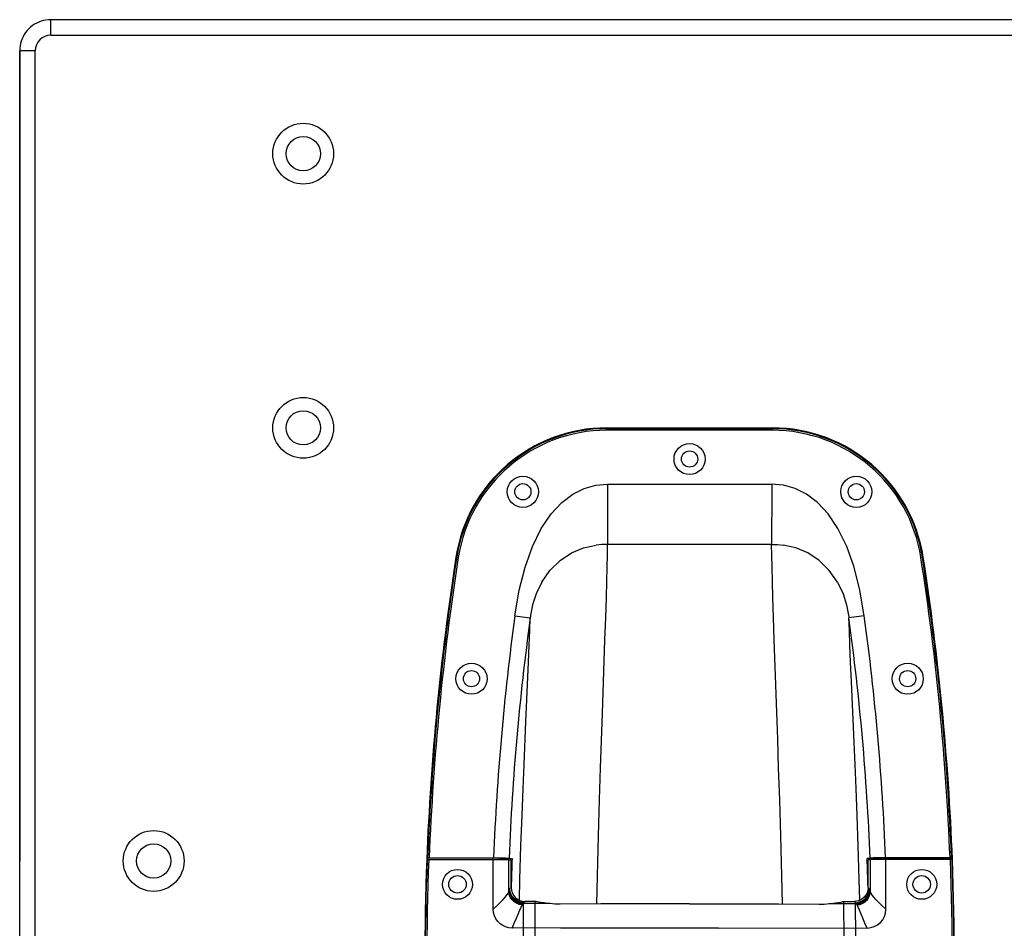
# Model space of a CAD drawing. Units: millimetres. Extents: x 0 to 4200, y 0 to 2970.
# Drawn here: x 1772 to 2088, y 1525 to 1817 of the extents above; entities that cross this region are included whole.
import ezdxf

# ---------------------------------------------------------------- set-up
doc = ezdxf.new("R2010")
doc.units = ezdxf.units.MM

msp = doc.modelspace()

# ---------------------------------------------------------------- linework, layer by layer
for p, q in [((2393.89, 1816.97), (1781.89, 1816.97)), ((2393.89, 1816.97), (1781.89, 1816.97)), ((1781.89, 1811.97), (1781.89, 1816.97)), ((1781.89, 1811.97), (2393.89, 1811.97)), ((1771.89, 1806.97), (1771.89, 1546.97)), ((1771.89, 1286.97), (1771.89, 1806.97)), ((1776.89, 1806.97), (1771.89, 1806.97)), ((1776.89, 1286.97), (1776.89, 1806.97)), ((1960.33, 1685.2), (1960.33, 1685.96)), ((1960.33, 1685.96), (2013.46, 1685.96)), ((1960.33, 1685.7), (2013.46, 1685.7)), ((2013.46, 1685.2), (1960.33, 1685.2)), ((2013.46, 1685.2), (2013.46, 1685.96)), ((1949.43, 1664.72), (1953.07, 1666.53)), ((1953.07, 1666.53), (1956.8, 1667.6)), ((1956.8, 1667.6), (1960.57, 1667.94)), ((1960.54, 1666.72), (1960.53, 1666.52)), ((1960.53, 1666.52), (1960.55, 1666.31)), ((1960.55, 1667.34), (1960.54, 1666.72)), ((1960.57, 1667.94), (1960.55, 1667.34)), ((1960.55, 1666.31), (1960.56, 1663.75)), ((1960.57, 1667.94), (2013.22, 1667.94)), ((2013.22, 1667.94), (2013.24, 1667.34)), ((2016.98, 1667.6), (2013.22, 1667.94)), ((2013.24, 1666.31), (2013.23, 1648.55)), ((2013.24, 1667.34), (2013.25, 1666.72)), ((2013.26, 1666.52), (2013.24, 1666.31)), ((2013.25, 1666.72), (2013.26, 1666.52)), ((2020.72, 1666.53), (2016.98, 1667.6)), ((2024.36, 1664.72), (2020.72, 1666.53)), ((1945.88, 1662.04), (1949.43, 1664.72)), ((1960.56, 1663.75), (1960.55, 1648.55)), ((2027.91, 1662.04), (2024.36, 1664.72)), ((1942.46, 1658.37), (1945.88, 1662.04)), ((2031.33, 1658.37), (2027.91, 1662.04)), ((1939.28, 1653.66), (1942.46, 1658.37)), ((2034.51, 1653.66), (2031.33, 1658.37)), ((1936.45, 1647.9), (1939.28, 1653.66)), ((2037.33, 1647.9), (2034.51, 1653.66)), ((1934.09, 1641.24), (1936.45, 1647.9)), ((1948.97, 1645.83), (1952.79, 1647.45)), ((1952.79, 1647.45), (1956.87, 1648.33)), ((1958.7, 1648.51), (1956.87, 1648.33)), ((1960.55, 1648.55), (1958.7, 1648.51)), ((1960.5, 1645.09), (1960.55, 1648.55)), ((2013.23, 1648.55), (1960.55, 1648.55)), ((2013.29, 1645.09), (2013.23, 1648.55)), ((2013.23, 1648.55), (2015.09, 1648.51)), ((2015.09, 1648.51), (2016.92, 1648.33)), ((2021, 1647.45), (2016.92, 1648.33)), ((2024.82, 1645.83), (2021, 1647.45)), ((2039.7, 1641.24), (2037.33, 1647.9)), ((1912.66, 1644.35), (1911.91, 1644.46)), ((1942.09, 1640.18), (1945.34, 1643.39)), ((1945.34, 1643.39), (1948.97, 1645.83)), ((1960.43, 1641.24), (1960.5, 1645.09)), ((2013.36, 1641.24), (2013.29, 1645.09)), ((2028.44, 1643.39), (2024.82, 1645.83)), ((2031.7, 1640.18), (2028.44, 1643.39)), ((2061.13, 1644.35), (2061.88, 1644.46)), ((1932.23, 1633.86), (1934.09, 1641.24)), ((1939.46, 1636.43), (1942.09, 1640.18)), ((1960.32, 1636.75), (1960.43, 1641.24)), ((2013.47, 1636.75), (2013.36, 1641.24)), ((2034.33, 1636.43), (2031.7, 1640.18)), ((2041.56, 1633.86), (2039.7, 1641.24)), ((1930.82, 1625.63), (1932.23, 1633.86)), ((1939.46, 1636.43), (1937.66, 1632.69)), ((1960.17, 1631.42), (1960.32, 1636.75)), ((2013.62, 1631.42), (2013.47, 1636.75)), ((2034.33, 1636.43), (2036.13, 1632.69)), ((2042.97, 1625.63), (2041.56, 1633.86)), ((1937.66, 1632.69), (1936.52, 1629.13)), ((1959.98, 1625.1), (1960.17, 1631.42)), ((2013.81, 1625.1), (2013.62, 1631.42)), ((2036.13, 1632.69), (2037.27, 1629.13)), ((1936.52, 1629.13), (1935.86, 1625.81)), ((2037.27, 1629.13), (2037.92, 1625.81)), ((1930.82, 1625.63), (1935.75, 1624.97)), ((1935.62, 1620.98), (1935.75, 1624.97)), ((1935.77, 1625.13), (1935.75, 1624.97)), ((1935.8, 1625.36), (1935.77, 1625.13)), ((1935.83, 1625.59), (1935.8, 1625.36)), ((1935.86, 1625.81), (1935.83, 1625.59)), ((1959.74, 1617.89), (1959.98, 1625.1)), ((2014.05, 1617.89), (2013.81, 1625.1)), ((2037.92, 1625.81), (2037.96, 1625.59)), ((2037.96, 1625.59), (2037.99, 1625.36)), ((2037.99, 1625.36), (2038.03, 1625.05)), ((2038.03, 1625.05), (2038.04, 1624.97)), ((2042.97, 1625.63), (2038.04, 1624.97)), ((2038.17, 1620.98), (2038.04, 1624.97)), ((1935.44, 1616.26), (1935.62, 1620.98)), ((2038.35, 1616.26), (2038.17, 1620.98)), ((1935.21, 1610.74), (1935.44, 1616.26)), ((1958.91, 1594.3), (1959.74, 1617.89)), ((2015.17, 1586.04), (2014.05, 1617.89)), ((2038.58, 1610.74), (2038.35, 1616.26)), ((1934.37, 1591.57), (1935.21, 1610.74)), ((2038.84, 1604.61), (2038.58, 1610.74)), ((2039.71, 1584.94), (2038.84, 1604.61)), ((1958.32, 1576.88), (1958.91, 1594.3)), ((1933.78, 1577.97), (1934.37, 1591.57)), ((2015.47, 1576.88), (2015.17, 1586.04)), ((2040.01, 1577.97), (2039.71, 1584.94)), ((1933.46, 1570.22), (1933.78, 1577.97)), ((1957.99, 1566.56), (1958.32, 1576.88)), ((2015.8, 1566.56), (2015.47, 1576.88)), ((2040.33, 1570.22), (2040.01, 1577.97)), ((1933.12, 1561.51), (1933.46, 1570.22)), ((2040.67, 1561.51), (2040.33, 1570.22)), ((1957.65, 1555.04), (1957.99, 1566.56)), ((2016.14, 1555.04), (2015.8, 1566.56)), ((1932.78, 1551.83), (1933.12, 1561.51)), ((2041.01, 1551.83), (2040.67, 1561.51)), ((1957.32, 1542.19), (1957.65, 1555.04)), ((2016.47, 1542.19), (2016.14, 1555.04)), ((1932.44, 1541.06), (1932.78, 1551.83)), ((2041.35, 1541.06), (2041.01, 1551.83)), ((1902.68, 1547.45), (1902.53, 1547.41)), ((1902.82, 1547.95), (1902.67, 1547.91)), ((1924.35, 1547.9), (1902.67, 1547.91)), ((1902.68, 1547.45), (1902.71, 1547.46)), ((1902.71, 1547.46), (1902.78, 1547.46)), ((1902.78, 1547.46), (1902.89, 1547.46)), ((1902.86, 1547.96), (1902.82, 1547.95)), ((1902.97, 1547.96), (1902.86, 1547.96)), ((1902.89, 1547.46), (1903.03, 1547.46)), ((1903.13, 1547.96), (1902.97, 1547.96)), ((1903.03, 1547.46), (1923.89, 1547.46)), ((1903.13, 1547.96), (1923.97, 1547.96)), ((1923.69, 1547.46), (1923.69, 1547.91)), ((1923.89, 1531.45), (1923.89, 1547.46)), ((1923.89, 1547.46), (1925.95, 1547.45)), ((1923.97, 1547.96), (1925.42, 1547.96)), ((1924.91, 1547.9), (1924.35, 1547.9)), ((1925.31, 1547.89), (1924.91, 1547.9)), ((1925.49, 1547.88), (1925.31, 1547.89)), ((1925.42, 1547.96), (1926.74, 1547.95)), ((1925.49, 1547.46), (1925.49, 1547.88)), ((1926.25, 1547.73), (1925.49, 1547.88)), ((1925.95, 1547.45), (1926.86, 1547.44)), ((1926.25, 1547.45), (1926.25, 1547.73)), ((1926.25, 1547.73), (1929.67, 1547.72)), ((1926.74, 1547.95), (1927.83, 1547.93)), ((1926.86, 1547.44), (1927.64, 1547.43)), ((1927.64, 1547.43), (1928.26, 1547.42)), ((1927.83, 1547.93), (1928.58, 1547.91)), ((1928.26, 1547.42), (1928.67, 1547.4)), ((1928.58, 1547.91), (1928.95, 1547.88)), ((1928.67, 1547.4), (1928.88, 1547.38)), ((1928.88, 1537.15), (1928.88, 1547.38)), ((1928.88, 1547.38), (1929.61, 1547.23)), ((1928.95, 1547.88), (1929.94, 1547.72)), ((1929.61, 1538.45), (1929.61, 1547.23)), ((1929.67, 1547.72), (1929.85, 1547.72)), ((1929.85, 1547.72), (1929.94, 1547.72)), ((2044.84, 1547.88), (2043.85, 1547.72)), ((2043.94, 1547.72), (2043.85, 1547.72)), ((2044.11, 1547.72), (2043.94, 1547.72)), ((2044.11, 1547.72), (2047.54, 1547.73)), ((2044.91, 1547.38), (2044.18, 1547.23)), ((2044.18, 1538.45), (2044.18, 1547.23)), ((2045.21, 1547.91), (2044.84, 1547.88)), ((2045.12, 1547.4), (2044.91, 1547.38)), ((2044.91, 1537.15), (2044.91, 1547.38)), ((2045.53, 1547.42), (2045.12, 1547.4)), ((2045.96, 1547.93), (2045.21, 1547.91)), ((2046.15, 1547.43), (2045.53, 1547.42)), ((2047.05, 1547.95), (2045.96, 1547.93)), ((2046.93, 1547.44), (2046.15, 1547.43)), ((2047.84, 1547.45), (2046.93, 1547.44)), ((2048.37, 1547.96), (2047.05, 1547.95)), ((2047.54, 1547.73), (2048.3, 1547.88)), ((2047.54, 1547.45), (2047.54, 1547.73)), ((2049.89, 1547.46), (2047.84, 1547.45)), ((2048.3, 1547.88), (2048.48, 1547.89)), ((2048.3, 1547.46), (2048.3, 1547.88)), ((2070.47, 1547.96), (2048.37, 1547.96)), ((2048.48, 1547.89), (2048.88, 1547.9)), ((2048.88, 1547.9), (2049.44, 1547.9)), ((2049.44, 1547.9), (2071.11, 1547.91)), ((2070.76, 1547.46), (2049.89, 1547.46)), ((2049.89, 1531.45), (2049.89, 1547.46)), ((2050.09, 1547.46), (2050.09, 1547.91)), ((2070.9, 1547.46), (2070.76, 1547.46)), ((2071.01, 1547.46), (2070.9, 1547.46)), ((2071.08, 1547.46), (2071.01, 1547.46)), ((2071.11, 1547.45), (2071.08, 1547.46)), ((2071.11, 1547.45), (2071.26, 1547.41)), ((1957.11, 1533.15), (1957.32, 1542.19)), ((2016.68, 1533.15), (2016.47, 1542.19)), ((1932.26, 1534.37), (1932.44, 1541.06)), ((2041.53, 1534.37), (2041.35, 1541.06)), ((1927.83, 1535.47), (1928.38, 1536.19)), ((1928.38, 1536.19), (1928.72, 1536.75)), ((1928.72, 1536.75), (1928.88, 1537.15)), ((1928.88, 1537.15), (1928.92, 1537.34)), ((1929, 1536.25), (1928.88, 1537.15)), ((1928.92, 1537.34), (1928.97, 1537.5)), ((1928.97, 1537.5), (1929.01, 1537.64)), ((1929.33, 1535.38), (1929, 1536.25)), ((1929.01, 1537.64), (1929.04, 1537.7)), ((1929.13, 1536.68), (1929.01, 1537.64)), ((1929.04, 1537.7), (1929.06, 1537.75)), ((1929.06, 1537.75), (1929.08, 1537.8)), ((1929.08, 1537.8), (1929.15, 1537.92)), ((1929.2, 1536.82), (1929.08, 1537.8)), ((1929.46, 1535.76), (1929.13, 1536.68)), ((1929.15, 1537.92), (1929.21, 1538.03)), ((1929.53, 1535.9), (1929.2, 1536.82)), ((1929.21, 1538.03), (1929.35, 1538.22)), ((1929.33, 1537.05), (1929.21, 1538.03)), ((1929.67, 1536.12), (1929.33, 1537.05)), ((1929.35, 1538.22), (1929.48, 1538.36)), ((1929.97, 1534.94), (1929.46, 1535.76)), ((1929.48, 1538.36), (1929.61, 1538.45)), ((1930.06, 1535.06), (1929.53, 1535.9)), ((1929.61, 1538.45), (1929.7, 1537.59)), ((1930.19, 1535.28), (1929.67, 1536.12)), ((1929.7, 1537.59), (1929.95, 1536.73)), ((1929.95, 1536.73), (1930.37, 1535.95)), ((1930.37, 1535.95), (1930.93, 1535.27)), ((2043.42, 1535.95), (2042.86, 1535.27)), ((2043.83, 1536.73), (2043.42, 1535.95)), ((2043.59, 1535.28), (2044.12, 1536.12)), ((2043.73, 1535.06), (2044.26, 1535.9)), ((2043.82, 1534.94), (2044.33, 1535.76)), ((2044.09, 1537.59), (2043.83, 1536.73)), ((2044.18, 1538.45), (2044.09, 1537.59)), ((2044.12, 1536.12), (2044.46, 1537.05)), ((2044.31, 1538.36), (2044.18, 1538.45)), ((2044.26, 1535.9), (2044.59, 1536.82)), ((2044.44, 1538.22), (2044.31, 1538.36)), ((2044.33, 1535.76), (2044.66, 1536.68)), ((2044.58, 1538.03), (2044.44, 1538.22)), ((2044.46, 1537.05), (2044.58, 1538.03)), ((2044.46, 1535.38), (2044.79, 1536.25)), ((2044.64, 1537.92), (2044.58, 1538.03)), ((2044.59, 1536.82), (2044.71, 1537.8)), ((2044.71, 1537.8), (2044.64, 1537.92)), ((2044.66, 1536.68), (2044.78, 1537.64)), ((2044.73, 1537.75), (2044.71, 1537.8)), ((2044.75, 1537.7), (2044.73, 1537.75)), ((2044.78, 1537.64), (2044.75, 1537.7)), ((2044.82, 1537.5), (2044.78, 1537.64)), ((2044.79, 1536.25), (2044.91, 1537.15)), ((2044.87, 1537.34), (2044.82, 1537.5)), ((2044.91, 1537.15), (2044.87, 1537.34)), ((2045.07, 1536.75), (2044.91, 1537.15)), ((2045.41, 1536.19), (2045.07, 1536.75)), ((2045.96, 1535.47), (2045.41, 1536.19)), ((1925.05, 1532.54), (1926.13, 1533.6)), ((1926.13, 1533.6), (1927.08, 1534.6)), ((1927.08, 1534.6), (1927.83, 1535.47)), ((1929.83, 1534.59), (1929.33, 1535.38)), ((1930.5, 1533.91), (1929.83, 1534.59)), ((1930.66, 1534.24), (1929.97, 1534.94)), ((1930.75, 1534.36), (1930.06, 1535.06)), ((1930.9, 1534.58), (1930.19, 1535.28)), ((1931.3, 1533.39), (1930.5, 1533.91)), ((1931.47, 1533.7), (1930.66, 1534.24)), ((1931.58, 1533.83), (1930.75, 1534.36)), ((1931.73, 1534.04), (1930.9, 1534.58)), ((1930.93, 1535.27), (1931.61, 1534.72)), ((1932.19, 1533.03), (1931.3, 1533.39)), ((1932.38, 1533.35), (1931.47, 1533.7)), ((1932.51, 1533.48), (1931.58, 1533.83)), ((1931.61, 1534.72), (1932.4, 1534.3)), ((1932.66, 1533.7), (1931.73, 1534.04)), ((1933.13, 1532.87), (1932.19, 1533.03)), ((1933.35, 1533.2), (1932.38, 1533.35)), ((1932.4, 1534.3), (1933.26, 1534.04)), ((1933.49, 1533.35), (1932.51, 1533.48)), ((1933.65, 1533.57), (1932.66, 1533.7)), ((1932.79, 1532.16), (1933.13, 1532.87)), ((1933.13, 1532.87), (1933.2, 1532.99)), ((1933.2, 1532.99), (1933.27, 1533.1)), ((1933.26, 1534.04), (1934.12, 1533.96)), ((1933.27, 1533.1), (1933.35, 1533.2)), ((1933.35, 1533.2), (1933.39, 1533.26)), ((1933.39, 1533.26), (1933.44, 1533.31)), ((1933.44, 1533.31), (1933.49, 1533.35)), ((1933.49, 1533.35), (1933.57, 1533.46)), ((1941.34, 1533.35), (1933.49, 1533.35)), ((1933.57, 1533.46), (1933.65, 1533.57)), ((1933.61, 1532.44), (1933.62, 1533.01)), ((1933.62, 1533.01), (1933.63, 1533.35)), ((1933.63, 1533.35), (1933.64, 1533.46)), ((1933.64, 1533.46), (1933.65, 1533.57)), ((1933.65, 1533.57), (1933.81, 1533.75)), ((1933.81, 1533.75), (1933.97, 1533.88)), ((1933.97, 1533.88), (1934.12, 1533.96)), ((1937.69, 1533.96), (1934.12, 1533.96)), ((1937.31, 1518.13), (1937.38, 1533.02)), ((1937.38, 1533.02), (1937.38, 1533.96)), ((1937.97, 1533.88), (1937.69, 1533.96)), ((1938.5, 1533.77), (1937.97, 1533.88)), ((1939.25, 1533.63), (1938.5, 1533.77)), ((1940.21, 1533.48), (1939.25, 1533.63)), ((1941.34, 1533.35), (1940.21, 1533.48)), ((1942.06, 1533.27), (1941.34, 1533.35)), ((1942.84, 1533.2), (1942.06, 1533.27)), ((1943.66, 1533.13), (1942.84, 1533.2)), ((1944.51, 1533.09), (1943.66, 1533.13)), ((1945.35, 1533.08), (1944.51, 1533.09)), ((1958.4, 1533.16), (1945.35, 1533.08)), ((1972.24, 1533.2), (1958.4, 1533.16)), ((1986.89, 1533.22), (1972.24, 1533.2)), ((1986.89, 1533.22), (2001.54, 1533.2)), ((2001.54, 1533.2), (2015.39, 1533.16)), ((2015.39, 1533.16), (2028.44, 1533.08)), ((2028.44, 1533.08), (2029.28, 1533.09)), ((2029.28, 1533.09), (2030.13, 1533.13)), ((2030.13, 1533.13), (2030.95, 1533.2)), ((2030.95, 1533.2), (2031.73, 1533.27)), ((2031.73, 1533.27), (2032.45, 1533.35)), ((2032.45, 1533.35), (2033.58, 1533.48)), ((2032.45, 1533.35), (2040.3, 1533.35)), ((2033.58, 1533.48), (2034.54, 1533.63)), ((2034.54, 1533.63), (2035.29, 1533.77)), ((2035.29, 1533.77), (2035.82, 1533.89)), ((2035.82, 1533.89), (2036.09, 1533.96)), ((2036.09, 1533.96), (2039.67, 1533.96)), ((2036.46, 1521.79), (2036.4, 1533.96)), ((2040.53, 1534.04), (2039.67, 1533.96)), ((2039.82, 1533.88), (2039.67, 1533.96)), ((2039.98, 1533.75), (2039.82, 1533.88)), ((2040.14, 1533.57), (2039.98, 1533.75)), ((2040.14, 1533.57), (2041.12, 1533.7)), ((2040.15, 1533.46), (2040.14, 1533.57)), ((2040.22, 1533.46), (2040.14, 1533.57)), ((2040.16, 1533.35), (2040.15, 1533.46)), ((2040.17, 1533.01), (2040.16, 1533.35)), ((2040.18, 1532.44), (2040.17, 1533.01)), ((2040.3, 1533.35), (2040.22, 1533.46)), ((2040.3, 1533.35), (2041.28, 1533.48)), ((2040.35, 1533.31), (2040.3, 1533.35)), ((2040.4, 1533.26), (2040.35, 1533.31)), ((2040.44, 1533.2), (2040.4, 1533.26)), ((2040.44, 1533.2), (2041.41, 1533.35)), ((2040.52, 1533.1), (2040.44, 1533.2)), ((2040.59, 1532.99), (2040.52, 1533.1)), ((2041.39, 1534.3), (2040.53, 1534.04)), ((2040.66, 1532.87), (2040.59, 1532.99)), ((2040.66, 1532.87), (2041.6, 1533.03)), ((2041, 1532.16), (2040.66, 1532.87)), ((2041.12, 1533.7), (2042.06, 1534.04)), ((2041.28, 1533.48), (2042.21, 1533.83)), ((2042.18, 1534.72), (2041.39, 1534.3)), ((2041.41, 1533.35), (2042.32, 1533.7)), ((2041.6, 1533.03), (2042.49, 1533.39)), ((2042.06, 1534.04), (2042.89, 1534.58)), ((2042.86, 1535.27), (2042.18, 1534.72)), ((2042.21, 1533.83), (2043.04, 1534.36)), ((2042.32, 1533.7), (2043.13, 1534.24)), ((2042.49, 1533.39), (2043.29, 1533.91)), ((2042.89, 1534.58), (2043.59, 1535.28)), ((2043.04, 1534.36), (2043.73, 1535.06)), ((2043.13, 1534.24), (2043.82, 1534.94)), ((2043.29, 1533.91), (2043.96, 1534.59)), ((2043.96, 1534.59), (2044.46, 1535.38)), ((2046.71, 1534.6), (2045.96, 1535.47)), ((2047.66, 1533.6), (2046.71, 1534.6)), ((2048.74, 1532.54), (2047.66, 1533.6)), ((1923.89, 1531.45), (1925.05, 1532.54)), ((1923.99, 1530.39), (1923.89, 1531.43)), ((1924.26, 1529.38), (1923.99, 1530.39)), ((1931.31, 1528.57), (1932.38, 1531.18)), ((1932.38, 1531.18), (1932.79, 1532.16)), ((1933.59, 1526.87), (1933.6, 1530.68)), ((1933.6, 1530.68), (1933.61, 1532.44)), ((2040.19, 1530.68), (2040.18, 1532.44)), ((2040.2, 1525.45), (2040.19, 1530.68)), ((2041.41, 1531.18), (2041, 1532.16)), ((2042.48, 1528.57), (2041.41, 1531.18)), ((2049.89, 1531.45), (2048.74, 1532.54)), ((2049.43, 1529.13), (2049.78, 1530.26)), ((2049.78, 1530.26), (2049.89, 1531.43)), ((1924.71, 1528.43), (1924.26, 1529.38)), ((1925.31, 1527.57), (1924.71, 1528.43)), ((1926.05, 1526.84), (1925.31, 1527.57)), ((1926.91, 1526.24), (1926.05, 1526.84)), ((1929.9, 1525.45), (1930.64, 1527.03)), ((1930.64, 1527.03), (1931.31, 1528.57)), ((1933.59, 1521.79), (1933.59, 1526.87)), ((2043.15, 1527.03), (2042.48, 1528.57)), ((2043.89, 1525.45), (2043.15, 1527.03)), ((2046.18, 1525.9), (2047.21, 1526.45)), ((2047.21, 1526.45), (2048.12, 1527.19)), ((2048.12, 1527.19), (2048.87, 1528.09)), ((2048.87, 1528.09), (2049.43, 1529.13)), ((1927.85, 1525.81), (1926.91, 1526.24)), ((1928.86, 1525.54), (1927.85, 1525.81)), ((1929.9, 1525.45), (1928.86, 1525.54)), ((1937.35, 1525.46), (1929.9, 1525.45)), ((1945.47, 1525.45), (1937.35, 1525.46)), ((1996.18, 1525.45), (1945.47, 1525.45)), ((1996.18, 1525.45), (2037.7, 1525.46)), ((2037.7, 1525.46), (2043.89, 1525.45)), ((2040.2, 1521.79), (2040.2, 1525.45)), ((2043.89, 1525.45), (2045.06, 1525.56)), ((2045.06, 1525.56), (2046.18, 1525.9))]:
    msp.add_line(p, q)
for centre, radius in [((1862.89, 1773.97), 9.75), ((1862.89, 1773.97), 5.5), ((1862.89, 1685.97), 9.75), ((1862.89, 1685.97), 5.5), ((1986.89, 1675.96), 5), ((1986.89, 1675.96), 2.6), ((1933.39, 1665.46), 5), ((2040.39, 1665.46), 5), ((1933.39, 1665.46), 2.6), ((2040.39, 1665.46), 2.6), ((1916.89, 1605.46), 5), ((2056.89, 1605.46), 5), ((1916.89, 1605.46), 2.6), ((2056.89, 1605.46), 2.6), ((1814.89, 1546.97), 9.75), ((1814.89, 1546.97), 5.5), ((1912.39, 1539.46), 4.8), ((1912.39, 1539.46), 2.8), ((2061.39, 1539.46), 4.8), ((2061.39, 1539.46), 2.8)]:
    msp.add_circle(centre, radius)
for centre, radius, start, end in [((1781.89, 1806.97), 5, 90, 180), ((1960.33, 1636.96), 49, 90, 171.1919), ((1960.33, 1636.96), 48.74, 90, 171.1919), ((1960.33, 1636.96), 48.24, 90, 171.1919), ((2013.46, 1636.96), 49, 8.8081, 90), ((2013.46, 1636.96), 48.74, 8.8081, 90), ((2013.46, 1636.96), 48.24, 8.8081, 90), ((2750.89, 1514.46), 849, 171.19193, 177.77617), ((2750.89, 1514.46), 848.74, 171.19193, 177.73848), ((2750.89, 1514.46), 848.24, 171.19193, 177.73659), ((1222.89, 1514.46), 848.24, 2.26341, 8.80807), ((1222.89, 1514.46), 848.74, 2.26152, 8.80807), ((1222.89, 1514.46), 849, 2.22383, 8.80807), ((2747.79, 1514.46), 824.5, 172.25094, 177.6714), ((2747.79, 1514.46), 819.53, 172.25032, 177.66273), ((1225.99, 1514.46), 819.53, 2.33727, 7.74968), ((1225.99, 1514.46), 824.5, 2.3286, 7.74906), ((2750.89, 1514.46), 849, 177.77617, 182.22383), ((2750.89, 1514.46), 848.86, 177.77258, 182.22742), ((2750.89, 1514.46), 848.36, 177.77071, 182.22929), ((2750.89, 1514.46), 848.88, 177.74208, 177.77314), ((2747.79, 1514.46), 819.03, 177.67233, 177.70404), ((2747.79, 1514.46), 818.53, 177.67147, 178.31714), ((1225.99, 1514.46), 818.53, 1.68286, 2.32853), ((1225.99, 1514.46), 819.03, 2.29596, 2.32767), ((1222.89, 1514.46), 848.36, 357.77071, 2.22929), ((1222.89, 1514.46), 848.86, 357.77258, 2.22742), ((1222.89, 1514.46), 849, 357.77617, 2.22383)]:
    msp.add_arc(centre, radius, start, end)
msp.add_open_spline([(1781.89, 1816.97), (1780.81, 1816.96), (1778.77, 1816.64), (1775.91, 1815.19), (1773.67, 1812.95), (1772.22, 1810.09), (1771.9, 1808.05), (1771.89, 1806.97)], degree=3)

doc.saveas('drawing.dxf')
